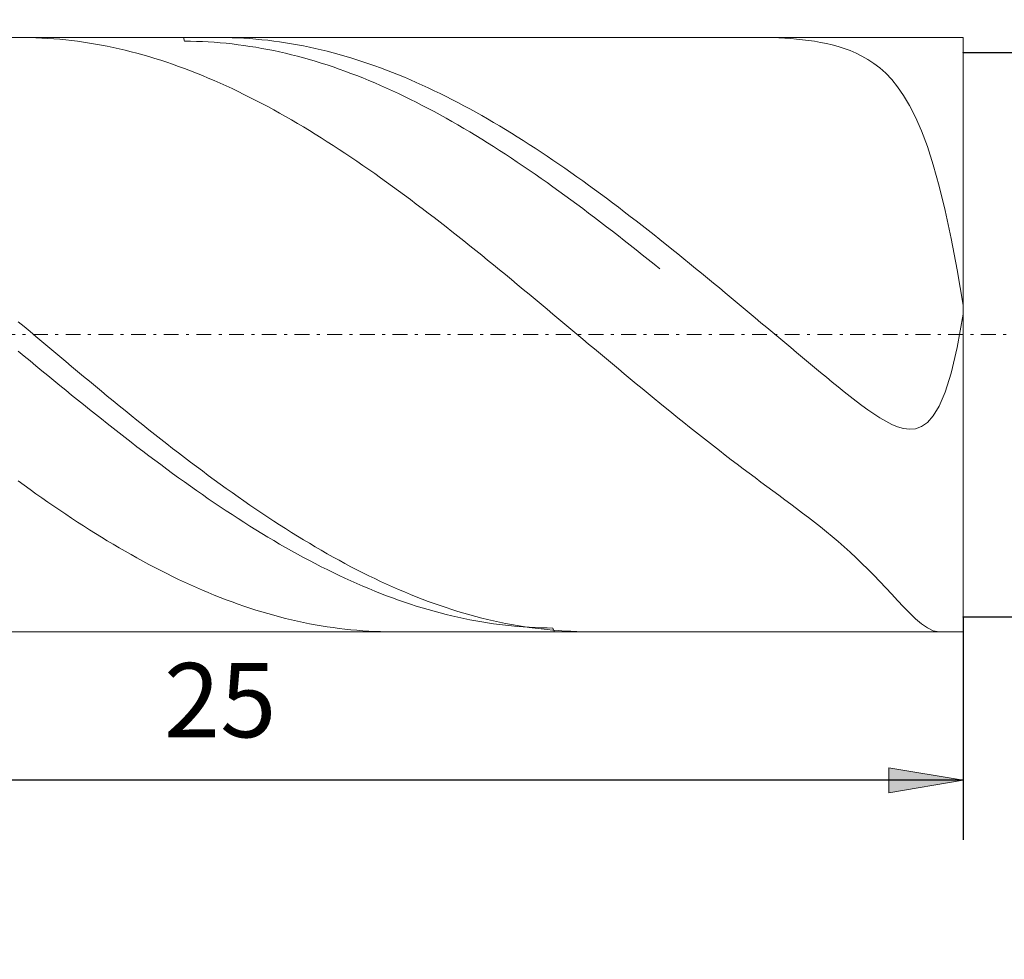
# Model space of a CAD drawing. Units: millimetres. Extents: x -135 to 143, y -100 to 100.
# Drawn here: x -80 to -46, y -16 to 16 of the extents above; entities that cross this region are included whole.
import ezdxf

# ---------------------------------------------------------------- set-up
doc = ezdxf.new("R2010")
doc.units = ezdxf.units.MM
doc.header["$MEASUREMENT"] = 0
doc.linetypes.add('DASHDOT', pattern=[1, 0.5, -0.25, 0, -0.25])
doc.layers.get('0').update_dxf_attribs({"lineweight": 0})
doc.layers.add('Bemassung', color=7, linetype='Continuous', lineweight=0)
doc.layers.add('Geo', color=7, linetype='Continuous', lineweight=0)
doc.styles.get("Standard").update_dxf_attribs({"font": 'Arial'})
doc.dimstyles.new('BEM-ISBE', dxfattribs={"dimtxt": 2.5, "dimasz": 2.5, "dimexe": 1.25, "dimexo": 0.625, "dimtad": 1, "dimdec": 3, "dimzin": 0, "dimdsep": 46, "dimtxsty": 'Standard', "dimblk": 'VDDIM_DEFAULT', "dimcen": 0.09, "dimadec": 3, "dimazin": 0, "dimtol": 1, "dimtm": 1e-09, "dimtfac": 0.5, "dimtdec": 3, "dimtmove": 0, "dimatfit": 3, "dimfxl": 1, "dimtolj": 1, "dimtzin": 0, "dimarcsym": 0})

# ---------------------------------------------------------------- blocks, each defined once
blk = doc.blocks.new('VDDIM_DEFAULT')
at = {"linetype": 'Continuous'}
blk.add_hatch(color=0, dxfattribs=at).paths.add_polyline_path([(0, 0), (-1, -0.1665), (-1, 0.1665)], flags=0)
at = {"color": 0, "linetype": 'Continuous'}
blk.add_lwpolyline([(0, 0), (-1, -0.1665), (-1, 0.1665), (0, 0)], dxfattribs=at)
blk = doc.blocks.new('*D5')
at = {"layer": 'Bemassung', "color": 0, "lineweight": -2}
for p, q in [((-97.752, -12.046), (-97.752, 41.954)), ((-7.752, 14.454), (-7.752, 24.954)), ((-97.752, 22.954), (-7.752, 22.954))]:
    blk.add_line(p, q, dxfattribs=at)
at = {"layer": 'Bemassung', "color": 0}
for p in [(-7.752, 14.454), (-97.752, -12.046)]:
    blk.add_point(p, dxfattribs=at)
at = {"layer": 'Bemassung', "color": 0, "lineweight": -2, "xscale": 2.5, "yscale": 2.5, "zscale": 2.5, "rotation": 180}
blk.add_blockref('VDDIM_DEFAULT', (-97.752, 22.954), dxfattribs=at)
at = {"layer": 'Bemassung', "color": 0, "lineweight": -2, "xscale": 2.5, "yscale": 2.5, "zscale": 2.5}
blk.add_blockref('VDDIM_DEFAULT', (-7.752, 22.954), dxfattribs=at)
at = {"layer": 'Bemassung', "color": 0, "insert": (-52.752, 23.621), "char_height": 2.5, "attachment_point": 8}
blk.add_mtext('45', dxfattribs=at)
blk = doc.blocks.new('*D6')
at = {"layer": 'Bemassung', "color": 0, "lineweight": -2}
for p, q in [((-97.752, -12.046), (-97.752, 41.954)), ((-6.752, 14.954), (-6.752, 31.954)), ((-97.752, 29.954), (-6.752, 29.954))]:
    blk.add_line(p, q, dxfattribs=at)
at = {"layer": 'Bemassung', "color": 0}
for p in [(-6.752, 14.954), (-97.752, -12.046)]:
    blk.add_point(p, dxfattribs=at)
at = {"layer": 'Bemassung', "color": 0, "lineweight": -2, "xscale": 2.5, "yscale": 2.5, "zscale": 2.5, "rotation": 180}
blk.add_blockref('VDDIM_DEFAULT', (-97.752, 29.954), dxfattribs=at)
at = {"layer": 'Bemassung', "color": 0, "lineweight": -2, "xscale": 2.5, "yscale": 2.5, "zscale": 2.5}
blk.add_blockref('VDDIM_DEFAULT', (-6.752, 29.954), dxfattribs=at)
at = {"layer": 'Bemassung', "color": 0, "insert": (-52.252, 30.621), "char_height": 2.5, "attachment_point": 8}
blk.add_mtext('45.5', dxfattribs=at)
blk = doc.blocks.new('*D7')
at = {"layer": 'Bemassung', "color": 0, "lineweight": -2}
for p, q in [((-97.752, -12.046), (-97.752, 41.954)), ((-47.752, -4.546), (-47.752, -12.046)), ((-47.752, -10.046), (-97.752, -10.046))]:
    blk.add_line(p, q, dxfattribs=at)
at = {"layer": 'Bemassung', "color": 0}
for p in [(-47.752, -4.546), (-97.752, -12.046)]:
    blk.add_point(p, dxfattribs=at)
at = {"layer": 'Bemassung', "color": 0, "lineweight": -2, "xscale": 2.5, "yscale": 2.5, "zscale": 2.5, "rotation": 180}
blk.add_blockref('VDDIM_DEFAULT', (-97.752, -10.046), dxfattribs=at)
at = {"layer": 'Bemassung', "color": 0, "lineweight": -2, "xscale": 2.5, "yscale": 2.5, "zscale": 2.5}
blk.add_blockref('VDDIM_DEFAULT', (-47.752, -10.046), dxfattribs=at)
at = {"layer": 'Bemassung', "color": 0, "insert": (-72.752, -9.379), "char_height": 2.5, "attachment_point": 8}
blk.add_mtext('25', dxfattribs=at)
blk = doc.blocks.new('*D8')
at = {"layer": 'Bemassung', "color": 0, "lineweight": -2}
for p, q in [((-97.752, -12.046), (-97.752, 41.954)), ((102.248, 13.954), (102.248, 41.954)), ((102.248, 39.954), (-97.752, 39.954))]:
    blk.add_line(p, q, dxfattribs=at)
at = {"layer": 'Bemassung', "color": 0}
for p in [(102.248, 13.954), (-97.752, -12.046)]:
    blk.add_point(p, dxfattribs=at)
at = {"layer": 'Bemassung', "color": 0, "lineweight": -2, "xscale": 2.5, "yscale": 2.5, "zscale": 2.5, "rotation": 180}
blk.add_blockref('VDDIM_DEFAULT', (-97.752, 39.954), dxfattribs=at)
at = {"layer": 'Bemassung', "color": 0, "lineweight": -2, "xscale": 2.5, "yscale": 2.5, "zscale": 2.5}
blk.add_blockref('VDDIM_DEFAULT', (102.248, 39.954), dxfattribs=at)
at = {"layer": 'Bemassung', "color": 0, "insert": (2.248, 40.621), "char_height": 2.5, "attachment_point": 8}
blk.add_mtext('100', dxfattribs=at)
blk = doc.blocks.new('*D4')
at = {"layer": 'Bemassung', "color": 0, "lineweight": -2}
for p, q in [((-47.752, 14.454), (-34.752, 14.454)), ((-36.752, -16.07), (-36.752, 14.454)), ((-47.752, -4.546), (-34.752, -4.546))]:
    blk.add_line(p, q, dxfattribs=at)
at = {"layer": 'Bemassung', "color": 0}
for p in [(-47.752, 14.454), (-47.752, -4.546)]:
    blk.add_point(p, dxfattribs=at)
at = {"layer": 'Bemassung', "color": 0, "lineweight": -2, "xscale": 2.5, "yscale": 2.5, "zscale": 2.5}
for p, rotation in [((-36.752, 14.454), 90), ((-36.752, -4.546), 270)]:
    blk.add_blockref('VDDIM_DEFAULT', p, dxfattribs=dict(at, rotation=rotation))
at = {"layer": 'Bemassung', "color": 0, "insert": (-37.419, -8.221), "char_height": 2.5, "attachment_point": 8, "rotation": 90}
blk.add_mtext('Ø9.5', dxfattribs=at)

msp = doc.modelspace()

# ---------------------------------------------------------------- linework, layer by layer
at = {"layer": 'Geo'}
for p, q in [((-97.752, 14.954), (-47.752, 14.954)), ((-79.448, 14.954), (-79.352, 14.9536)), ((-79.352, 14.9536), (-79.152, 14.9509)), ((-79.152, 14.9509), (-78.952, 14.9453)), ((-78.952, 14.9453), (-78.752, 14.9369)), ((-78.752, 14.9369), (-78.552, 14.9257)), ((-78.552, 14.9257), (-78.352, 14.9117)), ((-73.9824, 14.954), (-73.952, 14.8295)), ((-72.792, 14.954), (-72.752, 14.9539)), ((-72.752, 14.9539), (-72.552, 14.9519)), ((-72.552, 14.9519), (-72.352, 14.9472)), ((-72.352, 14.9472), (-72.152, 14.9396)), ((-72.152, 14.9396), (-71.952, 14.9291)), ((-71.952, 14.9291), (-71.752, 14.9159)), ((-71.752, 14.9159), (-71.552, 14.8999)), ((-54.352, 14.9531), (-54.5009, 14.954)), ((-54.152, 14.9494), (-54.352, 14.9531)), ((-53.952, 14.9426), (-54.152, 14.9494)), ((-53.752, 14.9325), (-53.952, 14.9426)), ((-53.552, 14.9191), (-53.752, 14.9325)), ((-53.352, 14.9021), (-53.552, 14.9191)), ((-47.752, 14.954), (-47.752, 14.454)), ((-47.752, 14.954), (-47.752, -5.046)), ((-78.352, 14.9117), (-78.152, 14.8949)), ((-78.152, 14.8949), (-77.952, 14.8753)), ((-77.952, 14.8753), (-77.752, 14.8529)), ((-77.752, 14.8529), (-77.552, 14.8277)), ((-77.552, 14.8277), (-77.352, 14.7997)), ((-77.352, 14.7997), (-77.152, 14.769)), ((-77.152, 14.769), (-76.952, 14.7355)), ((-76.952, 14.7355), (-76.752, 14.6992)), ((-76.752, 14.6992), (-76.552, 14.6602)), ((-76.552, 14.6602), (-76.352, 14.6184)), ((-76.352, 14.6184), (-76.152, 14.574)), ((-73.952, 14.8295), (-73.752, 14.8277)), ((-73.752, 14.8277), (-73.552, 14.8231)), ((-73.552, 14.8231), (-73.352, 14.8157)), ((-73.352, 14.8157), (-73.152, 14.8056)), ((-73.152, 14.8056), (-72.952, 14.7927)), ((-72.952, 14.7927), (-72.752, 14.777)), ((-72.752, 14.777), (-72.552, 14.7585)), ((-72.552, 14.7585), (-72.352, 14.7373)), ((-72.352, 14.7373), (-72.152, 14.7133)), ((-72.152, 14.7133), (-71.952, 14.6866)), ((-71.952, 14.6866), (-71.752, 14.6571)), ((-71.752, 14.6571), (-71.552, 14.6249)), ((-71.552, 14.8999), (-71.352, 14.8811)), ((-71.552, 14.6249), (-71.352, 14.59)), ((-71.352, 14.8811), (-71.152, 14.8594)), ((-71.352, 14.59), (-71.152, 14.5523)), ((-71.152, 14.8594), (-70.952, 14.835)), ((-70.952, 14.835), (-70.752, 14.8078)), ((-70.752, 14.8078), (-70.552, 14.7779)), ((-70.552, 14.7779), (-70.352, 14.7451)), ((-70.352, 14.7451), (-70.152, 14.7096)), ((-70.152, 14.7096), (-69.952, 14.6714)), ((-69.952, 14.6714), (-69.752, 14.6304)), ((-69.752, 14.6304), (-69.552, 14.5867)), ((-69.552, 14.5867), (-69.352, 14.5403)), ((-53.152, 14.8812), (-53.352, 14.9021)), ((-52.952, 14.8562), (-53.152, 14.8812)), ((-52.752, 14.8265), (-52.952, 14.8562)), ((-52.552, 14.7918), (-52.752, 14.8265)), ((-52.352, 14.7513), (-52.552, 14.7918)), ((-52.152, 14.7042), (-52.352, 14.7513)), ((-51.952, 14.6498), (-52.152, 14.7042)), ((-51.752, 14.5867), (-51.952, 14.6498)), ((-51.552, 14.5137), (-51.752, 14.5867)), ((-76.152, 14.574), (-75.952, 14.5268)), ((-75.952, 14.5268), (-75.752, 14.4769)), ((-75.752, 14.4769), (-75.552, 14.4244)), ((-75.552, 14.4244), (-75.352, 14.3691)), ((-75.352, 14.3691), (-75.152, 14.3113)), ((-75.152, 14.3113), (-74.952, 14.2508)), ((-74.952, 14.2508), (-74.752, 14.1876)), ((-71.152, 14.5523), (-70.952, 14.512)), ((-70.952, 14.512), (-70.752, 14.469)), ((-70.752, 14.469), (-70.552, 14.4232)), ((-70.552, 14.4232), (-70.352, 14.3749)), ((-70.352, 14.3749), (-70.152, 14.3238)), ((-70.152, 14.3238), (-69.952, 14.2702)), ((-69.952, 14.2702), (-69.752, 14.2139)), ((-69.352, 14.5403), (-69.152, 14.4911)), ((-69.152, 14.4911), (-68.952, 14.4393)), ((-68.952, 14.4393), (-68.752, 14.3849)), ((-68.752, 14.3849), (-68.552, 14.3277)), ((-68.552, 14.3277), (-68.352, 14.268)), ((-68.352, 14.268), (-68.152, 14.2056)), ((-51.352, 14.4292), (-51.552, 14.5137)), ((-51.152, 14.3311), (-51.352, 14.4292)), ((-50.952, 14.2171), (-51.152, 14.3311)), ((-47.752, 14.454), (-7.752, 14.454)), ((-47.752, 14.454), (-47.752, -4.546)), ((-74.752, 14.1876), (-74.552, 14.1219)), ((-74.552, 14.1219), (-74.352, 14.0536)), ((-74.352, 14.0536), (-74.152, 13.9827)), ((-74.152, 13.9827), (-73.952, 13.9093)), ((-69.752, 14.2139), (-69.552, 14.155)), ((-69.552, 14.155), (-69.352, 14.0935)), ((-69.352, 14.0935), (-69.152, 14.0294)), ((-69.152, 14.0294), (-68.952, 13.9628)), ((-68.952, 13.9628), (-68.752, 13.8936)), ((-68.152, 14.2056), (-67.952, 14.1406)), ((-67.952, 14.1406), (-67.752, 14.073)), ((-67.752, 14.073), (-67.552, 14.0028)), ((-67.552, 14.0028), (-67.352, 13.9301)), ((-67.352, 13.9301), (-67.152, 13.8549)), ((-50.752, 14.0845), (-50.952, 14.2171)), ((-50.552, 13.9299), (-50.752, 14.0845)), ((-50.352, 13.7496), (-50.552, 13.9299)), ((-73.952, 13.9093), (-73.752, 13.8334)), ((-73.752, 13.8334), (-73.552, 13.7549)), ((-73.552, 13.7549), (-73.352, 13.674)), ((-73.352, 13.674), (-73.152, 13.5906)), ((-73.152, 13.5906), (-72.952, 13.5048)), ((-68.752, 13.8936), (-68.552, 13.8219)), ((-68.552, 13.8219), (-68.352, 13.7478)), ((-68.352, 13.7478), (-68.152, 13.6711)), ((-68.152, 13.6711), (-67.952, 13.592)), ((-67.952, 13.592), (-67.752, 13.5105)), ((-67.152, 13.8549), (-66.952, 13.7771)), ((-66.952, 13.7771), (-66.752, 13.6969)), ((-66.752, 13.6969), (-66.552, 13.6142)), ((-66.552, 13.6142), (-66.352, 13.5291)), ((-50.152, 13.539), (-50.352, 13.7496)), ((-72.952, 13.5048), (-72.752, 13.4166)), ((-72.752, 13.4166), (-72.552, 13.326)), ((-72.552, 13.326), (-72.352, 13.2331)), ((-67.752, 13.5105), (-67.552, 13.4265)), ((-67.552, 13.4265), (-67.352, 13.3402)), ((-67.352, 13.3402), (-67.152, 13.2515)), ((-66.352, 13.5291), (-66.152, 13.4416)), ((-66.152, 13.4416), (-65.952, 13.3516)), ((-65.952, 13.3516), (-65.752, 13.2593)), ((-65.752, 13.2593), (-65.552, 13.1647)), ((-49.952, 13.2928), (-50.152, 13.539)), ((-49.752, 13.005), (-49.952, 13.2928)), ((-72.352, 13.2331), (-72.152, 13.1378)), ((-72.152, 13.1378), (-71.952, 13.0402)), ((-71.952, 13.0402), (-71.752, 12.9403)), ((-71.752, 12.9403), (-71.552, 12.8382)), ((-67.152, 13.2515), (-66.952, 13.1604)), ((-66.952, 13.1604), (-66.752, 13.0671)), ((-66.752, 13.0671), (-66.552, 12.9715)), ((-66.552, 12.9715), (-66.352, 12.8736)), ((-65.552, 13.1647), (-65.352, 13.0678)), ((-65.352, 13.0678), (-65.152, 12.9685)), ((-65.152, 12.9685), (-64.952, 12.867)), ((-49.552, 12.6686), (-49.752, 13.005)), ((-71.552, 12.8382), (-71.352, 12.7339)), ((-71.352, 12.7339), (-71.152, 12.6274)), ((-71.152, 12.6274), (-70.952, 12.5187)), ((-66.352, 12.8736), (-66.152, 12.7734)), ((-66.152, 12.7734), (-65.952, 12.6711)), ((-65.952, 12.6711), (-65.752, 12.5666)), ((-64.952, 12.867), (-64.752, 12.7633)), ((-64.752, 12.7633), (-64.552, 12.6574)), ((-64.552, 12.6574), (-64.352, 12.5493)), ((-49.352, 12.2757), (-49.552, 12.6686)), ((-70.952, 12.5187), (-70.752, 12.4079)), ((-70.752, 12.4079), (-70.552, 12.2949)), ((-70.552, 12.2949), (-70.352, 12.1799)), ((-65.752, 12.5666), (-65.552, 12.46)), ((-65.552, 12.46), (-65.352, 12.3512)), ((-65.352, 12.3512), (-65.152, 12.2404)), ((-64.352, 12.5493), (-64.152, 12.4391)), ((-64.152, 12.4391), (-63.952, 12.3268)), ((-63.952, 12.3268), (-63.752, 12.2124)), ((-49.152, 11.8174), (-49.352, 12.2757)), ((-70.352, 12.1799), (-70.152, 12.0629)), ((-70.152, 12.0629), (-69.952, 11.9439)), ((-69.952, 11.9439), (-69.752, 11.8229)), ((-65.152, 12.2404), (-64.952, 12.1275)), ((-64.952, 12.1275), (-64.752, 12.0126)), ((-64.752, 12.0126), (-64.552, 11.8957)), ((-63.752, 12.2124), (-63.552, 12.0959)), ((-63.552, 12.0959), (-63.352, 11.9774)), ((-63.352, 11.9774), (-63.152, 11.857)), ((-69.752, 11.8229), (-69.552, 11.7)), ((-69.552, 11.7), (-69.352, 11.5752)), ((-64.552, 11.8957), (-64.352, 11.7768)), ((-64.352, 11.7768), (-64.152, 11.6561)), ((-64.152, 11.6561), (-63.952, 11.5334)), ((-63.152, 11.857), (-62.952, 11.7346)), ((-62.952, 11.7346), (-62.752, 11.6103)), ((-62.752, 11.6103), (-62.552, 11.4841)), ((-48.952, 11.2841), (-49.152, 11.8174)), ((-69.352, 11.5752), (-69.152, 11.4485)), ((-69.152, 11.4485), (-68.952, 11.32)), ((-68.952, 11.32), (-68.752, 11.1896)), ((-63.952, 11.5334), (-63.752, 11.4089)), ((-63.752, 11.4089), (-63.552, 11.2826)), ((-63.552, 11.2826), (-63.352, 11.1545)), ((-62.552, 11.4841), (-62.352, 11.3561)), ((-62.352, 11.3561), (-62.152, 11.2263)), ((-48.752, 10.6655), (-48.952, 11.2841)), ((-68.752, 11.1896), (-68.552, 11.0576)), ((-68.552, 11.0576), (-68.352, 10.9238)), ((-63.352, 11.1545), (-63.152, 11.0246)), ((-63.152, 11.0246), (-62.952, 10.893)), ((-62.152, 11.2263), (-61.952, 11.0947)), ((-61.952, 11.0947), (-61.752, 10.9614)), ((-61.752, 10.9614), (-61.552, 10.8264)), ((-68.352, 10.9238), (-68.152, 10.7883)), ((-68.152, 10.7883), (-67.952, 10.6512)), ((-67.952, 10.6512), (-67.752, 10.5125)), ((-62.952, 10.893), (-62.752, 10.7598)), ((-62.752, 10.7598), (-62.552, 10.6249)), ((-62.552, 10.6249), (-62.352, 10.4884)), ((-61.552, 10.8264), (-61.352, 10.6898)), ((-61.352, 10.6898), (-61.152, 10.5515)), ((-48.552, 9.9509), (-48.752, 10.6655)), ((-67.752, 10.5125), (-67.552, 10.3722)), ((-67.552, 10.3722), (-67.352, 10.2304)), ((-62.352, 10.4884), (-62.152, 10.3504)), ((-62.152, 10.3504), (-61.952, 10.2108)), ((-61.152, 10.5515), (-60.952, 10.4116)), ((-60.952, 10.4116), (-60.752, 10.2703)), ((-67.352, 10.2304), (-67.152, 10.0871)), ((-67.152, 10.0871), (-66.952, 9.9424)), ((-66.952, 9.9424), (-66.752, 9.7962)), ((-61.952, 10.2108), (-61.752, 10.0698)), ((-61.752, 10.0698), (-61.552, 9.9273)), ((-60.752, 10.2703), (-60.552, 10.1274)), ((-60.552, 10.1274), (-60.352, 9.983)), ((-60.352, 9.983), (-60.152, 9.8373)), ((-48.352, 9.1298), (-48.552, 9.9509)), ((-66.752, 9.7962), (-66.552, 9.6487)), ((-66.552, 9.6487), (-66.352, 9.4999)), ((-61.552, 9.9273), (-61.352, 9.7835)), ((-61.352, 9.7835), (-61.152, 9.6382)), ((-61.152, 9.6382), (-60.952, 9.4917)), ((-60.152, 9.8373), (-59.952, 9.6902)), ((-59.952, 9.6902), (-59.752, 9.5417)), ((-66.352, 9.4999), (-66.152, 9.3498)), ((-66.152, 9.3498), (-65.952, 9.1984)), ((-60.952, 9.4917), (-60.752, 9.3438)), ((-60.752, 9.3438), (-60.552, 9.1948)), ((-59.752, 9.5417), (-59.552, 9.3919)), ((-59.552, 9.3919), (-59.352, 9.2409)), ((-65.952, 9.1984), (-65.752, 9.0459)), ((-65.752, 9.0459), (-65.552, 8.8922)), ((-60.552, 9.1948), (-60.352, 9.0445)), ((-60.352, 9.0445), (-60.152, 8.8931)), ((-59.352, 9.2409), (-59.152, 9.0887)), ((-59.152, 9.0887), (-58.952, 8.9353)), ((-48.152, 8.1928), (-48.352, 9.1298)), ((-65.552, 8.8922), (-65.352, 8.7374)), ((-65.352, 8.7374), (-65.152, 8.5815)), ((-60.152, 8.8931), (-59.952, 8.7406)), ((-59.952, 8.7406), (-59.752, 8.587)), ((-58.952, 8.9353), (-58.752, 8.7808)), ((-58.752, 8.7808), (-58.552, 8.6253)), ((-58.552, 8.6253), (-58.352, 8.4687)), ((-65.152, 8.5815), (-64.952, 8.4246)), ((-64.952, 8.4246), (-64.752, 8.2667)), ((-59.752, 8.587), (-59.552, 8.4324)), ((-59.552, 8.4324), (-59.352, 8.2768)), ((-58.352, 8.4687), (-58.152, 8.3111)), ((-58.152, 8.3111), (-57.952, 8.1525)), ((-64.752, 8.2667), (-64.552, 8.1079)), ((-64.552, 8.1079), (-64.352, 7.9483)), ((-59.352, 8.2768), (-59.152, 8.1202)), ((-59.152, 8.1202), (-58.952, 7.9628)), ((-58.952, 7.9628), (-58.752, 7.8045)), ((-57.952, 8.1525), (-57.552, 7.8328)), ((-47.952, 7.1327), (-48.152, 8.1928)), ((-64.352, 7.9483), (-64.152, 7.7877)), ((-64.152, 7.7877), (-63.952, 7.6264)), ((-63.952, 7.6264), (-63.752, 7.4643)), ((-58.752, 7.8045), (-58.552, 7.6455)), ((-58.552, 7.6455), (-58.352, 7.4856)), ((-57.552, 7.8328), (-57.352, 7.6716)), ((-57.352, 7.6716), (-57.152, 7.5098)), ((-63.752, 7.4643), (-63.552, 7.3015)), ((-63.552, 7.3015), (-63.352, 7.1381)), ((-58.352, 7.4856), (-58.152, 7.3251)), ((-58.152, 7.3251), (-57.952, 7.1639)), ((-57.152, 7.5098), (-56.952, 7.3472)), ((-56.952, 7.3472), (-56.752, 7.1839)), ((-63.352, 7.1381), (-63.152, 6.974)), ((-63.152, 6.974), (-62.952, 6.8094)), ((-56.752, 7.1839), (-56.552, 7.02)), ((-56.552, 7.02), (-56.352, 6.8555)), ((-47.752, 5.9464), (-47.952, 7.1327)), ((-62.952, 6.8094), (-62.752, 6.6442)), ((-62.752, 6.6442), (-62.552, 6.4786)), ((-56.352, 6.8555), (-56.152, 6.6905)), ((-56.152, 6.6905), (-55.952, 6.525)), ((-62.552, 6.4786), (-62.352, 6.3125)), ((-62.352, 6.3125), (-62.152, 6.146)), ((-55.952, 6.525), (-55.752, 6.359)), ((-55.752, 6.359), (-55.552, 6.1927)), ((-62.152, 6.146), (-61.952, 5.9793)), ((-61.952, 5.9793), (-61.752, 5.8122)), ((-55.552, 6.1927), (-55.352, 6.026)), ((-55.352, 6.026), (-55.152, 5.859)), ((-61.752, 5.8122), (-61.552, 5.6449)), ((-61.552, 5.6449), (-61.352, 5.4774)), ((-55.152, 5.859), (-54.952, 5.6918)), ((-54.952, 5.6918), (-54.752, 5.5243)), ((-47.952, 4.5193), (-47.752, 5.6403)), ((-47.752, 5.6065), (-47.752, 5.9464)), ((-47.752, 5.6403), (-47.752, 5.5359)), ((-79.552, 5.3902), (-79.352, 5.2225)), ((-61.352, 5.4774), (-61.152, 5.3097)), ((-61.152, 5.3097), (-60.952, 5.142)), ((-54.752, 5.5243), (-54.552, 5.3567)), ((-54.552, 5.3567), (-54.352, 5.189)), ((-47.752, 5.5359), (-47.752, 5.6065)), ((-79.352, 5.2225), (-79.152, 5.0547)), ((-79.152, 5.0547), (-78.952, 4.8869)), ((-60.952, 5.142), (-60.752, 4.9741)), ((-60.752, 4.9741), (-60.552, 4.8063)), ((-54.352, 5.189), (-54.152, 5.0212)), ((-54.152, 5.0212), (-53.952, 4.8534)), ((-78.952, 4.8869), (-78.752, 4.7191)), ((-78.752, 4.7191), (-78.552, 4.5513)), ((-60.552, 4.8063), (-60.352, 4.6386)), ((-53.952, 4.8534), (-53.752, 4.6856)), ((-53.752, 4.6856), (-53.552, 4.518)), ((-79.552, 4.3987), (-79.352, 4.2334)), ((-78.552, 4.5513), (-78.352, 4.3837)), ((-78.352, 4.3837), (-78.152, 4.2163)), ((-60.352, 4.6386), (-60.152, 4.4709)), ((-60.152, 4.4709), (-59.952, 4.3033)), ((-53.552, 4.518), (-53.352, 4.3505)), ((-53.352, 4.3505), (-53.152, 4.1833)), ((-48.152, 3.6603), (-47.952, 4.5193)), ((-79.352, 4.2334), (-79.152, 4.0682)), ((-79.152, 4.0682), (-78.952, 3.9032)), ((-78.152, 4.2163), (-77.952, 4.049)), ((-77.952, 4.049), (-77.752, 3.882)), ((-59.952, 4.3033), (-59.752, 4.136)), ((-59.752, 4.136), (-59.552, 3.9688)), ((-53.152, 4.1833), (-52.952, 4.0165)), ((-52.952, 4.0165), (-52.752, 3.8501)), ((-78.952, 3.9032), (-78.752, 3.7386)), ((-78.752, 3.7386), (-78.552, 3.5743)), ((-77.752, 3.882), (-77.552, 3.7153)), ((-77.552, 3.7153), (-77.352, 3.549)), ((-59.552, 3.9688), (-59.352, 3.802)), ((-59.352, 3.802), (-59.152, 3.6354)), ((-52.752, 3.8501), (-52.552, 3.6844)), ((-52.552, 3.6844), (-52.352, 3.5194)), ((-48.352, 3.0174), (-48.152, 3.6603)), ((-78.552, 3.5743), (-78.352, 3.4104)), ((-78.352, 3.4104), (-78.152, 3.2469)), ((-77.352, 3.549), (-77.152, 3.383)), ((-77.152, 3.383), (-76.952, 3.2175)), ((-59.152, 3.6354), (-58.952, 3.4693)), ((-58.952, 3.4693), (-58.752, 3.3035)), ((-52.352, 3.5194), (-52.152, 3.3555)), ((-52.152, 3.3555), (-51.952, 3.193)), ((-78.152, 3.2469), (-77.952, 3.0839)), ((-77.952, 3.0839), (-77.752, 2.9215)), ((-76.952, 3.2175), (-76.752, 3.0525)), ((-76.752, 3.0525), (-76.552, 2.888)), ((-58.752, 3.3035), (-58.552, 3.1383)), ((-58.552, 3.1383), (-58.352, 2.9735)), ((-51.952, 3.193), (-51.752, 3.0324)), ((-51.752, 3.0324), (-51.552, 2.8741)), ((-48.552, 2.5483), (-48.352, 3.0174)), ((-77.752, 2.9215), (-77.552, 2.7596)), ((-77.552, 2.7596), (-77.352, 2.5983)), ((-76.552, 2.888), (-76.352, 2.7241)), ((-76.352, 2.7241), (-76.152, 2.5608)), ((-58.352, 2.9735), (-58.152, 2.8093)), ((-58.152, 2.8093), (-57.952, 2.6457)), ((-51.552, 2.8741), (-51.352, 2.719)), ((-51.352, 2.719), (-51.152, 2.568)), ((-77.352, 2.5983), (-77.152, 2.4377)), ((-77.152, 2.4377), (-76.952, 2.2778)), ((-76.152, 2.5608), (-75.952, 2.3982)), ((-75.952, 2.3982), (-75.752, 2.2364)), ((-57.552, 2.3205), (-57.952, 2.6457)), ((-57.352, 2.1589), (-57.552, 2.3205)), ((-51.152, 2.568), (-50.952, 2.4224)), ((-50.952, 2.4224), (-50.752, 2.2839)), ((-48.752, 2.2171), (-48.552, 2.5483)), ((-76.952, 2.2778), (-76.752, 2.1187)), ((-76.752, 2.1187), (-76.552, 1.9603)), ((-75.752, 2.2364), (-75.552, 2.0752)), ((-75.552, 2.0752), (-75.352, 1.9149)), ((-57.152, 1.9982), (-57.352, 2.1589)), ((-56.952, 1.8383), (-57.152, 1.9982)), ((-50.752, 2.2839), (-50.552, 2.1546)), ((-50.552, 2.1546), (-50.352, 2.0371)), ((-50.352, 2.0371), (-50.152, 1.935)), ((-49.152, 1.8578), (-48.952, 1.9947)), ((-48.952, 1.9947), (-48.752, 2.2171)), ((-76.552, 1.9603), (-76.352, 1.8028)), ((-76.352, 1.8028), (-76.152, 1.6462)), ((-75.352, 1.9149), (-75.152, 1.7555)), ((-75.152, 1.7555), (-74.952, 1.5969)), ((-56.752, 1.6793), (-56.952, 1.8383)), ((-56.552, 1.5212), (-56.752, 1.6793)), ((-50.152, 1.935), (-49.952, 1.8527)), ((-49.952, 1.8527), (-49.752, 1.7957)), ((-49.752, 1.7957), (-49.552, 1.7712)), ((-49.552, 1.7712), (-49.352, 1.7881)), ((-49.352, 1.7881), (-49.152, 1.8578)), ((-76.152, 1.6462), (-75.952, 1.4905)), ((-75.952, 1.4905), (-75.752, 1.3358)), ((-75.752, 1.3358), (-75.552, 1.1821)), ((-74.952, 1.5969), (-74.752, 1.4393)), ((-74.752, 1.4393), (-74.552, 1.2827)), ((-56.352, 1.364), (-56.552, 1.5212)), ((-56.152, 1.2078), (-56.352, 1.364)), ((-75.552, 1.1821), (-75.352, 1.0295)), ((-75.352, 1.0295), (-75.152, 0.878)), ((-74.552, 1.2827), (-74.352, 1.1272)), ((-74.352, 1.1272), (-74.152, 0.9727)), ((-55.952, 1.0526), (-56.152, 1.2078)), ((-55.752, 0.8984), (-55.952, 1.0526)), ((-75.152, 0.878), (-74.952, 0.7276)), ((-74.952, 0.7276), (-74.752, 0.5784)), ((-74.152, 0.9727), (-73.952, 0.8193)), ((-73.952, 0.8193), (-73.752, 0.6671)), ((-73.752, 0.6671), (-73.552, 0.5161)), ((-55.552, 0.7452), (-55.752, 0.8984)), ((-55.352, 0.5929), (-55.552, 0.7452)), ((-74.752, 0.5784), (-74.552, 0.4304)), ((-74.552, 0.4304), (-74.352, 0.2838)), ((-73.552, 0.5161), (-73.352, 0.3663)), ((-73.352, 0.3663), (-73.152, 0.2178)), ((-55.152, 0.4415), (-55.352, 0.5929)), ((-54.952, 0.291), (-55.152, 0.4415)), ((-79.552, 0.0297), (-79.352, -0.1156)), ((-74.352, 0.2838), (-74.152, 0.1384)), ((-74.152, 0.1384), (-73.952, -0.0056)), ((-73.152, 0.2178), (-72.952, 0.0707)), ((-72.952, 0.0707), (-72.752, -0.075)), ((-54.752, 0.1413), (-54.952, 0.291)), ((-54.552, -0.0079), (-54.752, 0.1413)), ((-79.352, -0.1156), (-79.152, -0.2595)), ((-79.152, -0.2595), (-78.952, -0.402)), ((-73.952, -0.0056), (-73.752, -0.1482)), ((-73.752, -0.1482), (-73.552, -0.2894)), ((-73.552, -0.2894), (-73.352, -0.4291)), ((-72.752, -0.075), (-72.552, -0.2194)), ((-72.552, -0.2194), (-72.352, -0.3623)), ((-54.352, -0.1565), (-54.552, -0.0079)), ((-54.152, -0.3049), (-54.352, -0.1565)), ((-53.952, -0.4533), (-54.152, -0.3049)), ((-78.952, -0.402), (-78.752, -0.543)), ((-78.752, -0.543), (-78.552, -0.6824)), ((-73.352, -0.4291), (-73.152, -0.5673)), ((-73.152, -0.5673), (-72.952, -0.7039)), ((-72.352, -0.3623), (-72.152, -0.5037)), ((-72.152, -0.5037), (-71.952, -0.6435)), ((-71.952, -0.6435), (-71.752, -0.7818)), ((-53.752, -0.6019), (-53.952, -0.4533)), ((-53.552, -0.751), (-53.752, -0.6019)), ((-78.552, -0.6824), (-78.352, -0.8202)), ((-78.352, -0.8202), (-78.152, -0.9564)), ((-78.152, -0.9564), (-77.952, -1.0909)), ((-72.952, -0.7039), (-72.752, -0.8389)), ((-72.752, -0.8389), (-72.552, -0.9723)), ((-72.552, -0.9723), (-72.352, -1.1041)), ((-71.752, -0.7818), (-71.552, -0.9184)), ((-71.552, -0.9184), (-71.352, -1.0534)), ((-53.352, -0.901), (-53.552, -0.751)), ((-53.152, -1.0523), (-53.352, -0.901)), ((-77.952, -1.0909), (-77.752, -1.2238)), ((-77.752, -1.2238), (-77.552, -1.3549)), ((-72.352, -1.1041), (-72.152, -1.2341)), ((-72.152, -1.2341), (-71.952, -1.3624)), ((-71.352, -1.0534), (-71.152, -1.1867)), ((-71.152, -1.1867), (-70.952, -1.3183)), ((-70.952, -1.3183), (-70.752, -1.4481)), ((-52.952, -1.2053), (-53.152, -1.0523)), ((-52.752, -1.3605), (-52.952, -1.2053)), ((-77.552, -1.3549), (-77.352, -1.4842)), ((-77.352, -1.4842), (-77.152, -1.6117)), ((-77.152, -1.6117), (-76.952, -1.7373)), ((-71.952, -1.3624), (-71.752, -1.4889)), ((-71.752, -1.4889), (-71.552, -1.6136)), ((-71.552, -1.6136), (-71.352, -1.7364)), ((-70.752, -1.4481), (-70.552, -1.5761)), ((-70.552, -1.5761), (-70.352, -1.7023)), ((-52.552, -1.5184), (-52.752, -1.3605)), ((-52.352, -1.6796), (-52.552, -1.5184)), ((-76.952, -1.7373), (-76.752, -1.8611)), ((-76.752, -1.8611), (-76.552, -1.9829)), ((-76.552, -1.9829), (-76.352, -2.1028)), ((-71.352, -1.7364), (-71.152, -1.8574)), ((-71.152, -1.8574), (-70.952, -1.9764)), ((-70.952, -1.9764), (-70.752, -2.0935)), ((-70.352, -1.7023), (-70.152, -1.8266)), ((-70.152, -1.8266), (-69.952, -1.949)), ((-69.952, -1.949), (-69.752, -2.0695)), ((-52.152, -1.8445), (-52.352, -1.6796)), ((-51.952, -2.0137), (-52.152, -1.8445)), ((-76.352, -2.1028), (-76.152, -2.2207)), ((-76.152, -2.2207), (-75.952, -2.3366)), ((-70.752, -2.0935), (-70.552, -2.2086)), ((-70.552, -2.2086), (-70.352, -2.3217)), ((-69.752, -2.0695), (-69.552, -2.1879)), ((-69.552, -2.1879), (-69.352, -2.3044)), ((-69.352, -2.3044), (-69.152, -2.4188)), ((-51.752, -2.1878), (-51.952, -2.0137)), ((-51.552, -2.3672), (-51.752, -2.1878)), ((-75.952, -2.3366), (-75.752, -2.4505)), ((-75.752, -2.4505), (-75.552, -2.5622)), ((-75.552, -2.5622), (-75.352, -2.6718)), ((-70.352, -2.3217), (-70.152, -2.4327)), ((-70.152, -2.4327), (-69.952, -2.5417)), ((-69.952, -2.5417), (-69.752, -2.6485)), ((-69.752, -2.6485), (-69.552, -2.7532)), ((-69.152, -2.4188), (-68.952, -2.5311)), ((-68.952, -2.5311), (-68.752, -2.6413)), ((-68.752, -2.6413), (-68.552, -2.7494)), ((-51.352, -2.5523), (-51.552, -2.3672)), ((-51.152, -2.7433), (-51.352, -2.5523)), ((-75.352, -2.6718), (-75.152, -2.7793)), ((-75.152, -2.7793), (-74.952, -2.8846)), ((-74.952, -2.8846), (-74.752, -2.9877)), ((-69.552, -2.7532), (-69.352, -2.8558)), ((-69.352, -2.8558), (-69.152, -2.9561)), ((-69.152, -2.9561), (-68.952, -3.0542)), ((-68.552, -2.7494), (-68.352, -2.8554)), ((-68.352, -2.8554), (-68.152, -2.9591)), ((-68.152, -2.9591), (-67.952, -3.0606)), ((-50.952, -2.9404), (-51.152, -2.7433)), ((-50.752, -3.1433), (-50.952, -2.9404)), ((-74.752, -2.9877), (-74.552, -3.0886)), ((-74.552, -3.0886), (-74.352, -3.1872)), ((-74.352, -3.1872), (-74.152, -3.2835)), ((-74.152, -3.2835), (-73.952, -3.3775)), ((-68.952, -3.0542), (-68.752, -3.15)), ((-68.752, -3.15), (-68.552, -3.2436)), ((-68.552, -3.2436), (-68.352, -3.3349)), ((-67.952, -3.0606), (-67.752, -3.1598)), ((-67.752, -3.1598), (-67.552, -3.2567)), ((-67.552, -3.2567), (-67.352, -3.3514)), ((-50.552, -3.3516), (-50.752, -3.1433)), ((-73.952, -3.3775), (-73.752, -3.4691)), ((-73.752, -3.4691), (-73.552, -3.5584)), ((-73.552, -3.5584), (-73.352, -3.6452)), ((-68.352, -3.3349), (-68.152, -3.4238)), ((-68.152, -3.4238), (-67.952, -3.5104)), ((-67.952, -3.5104), (-67.752, -3.5945)), ((-67.752, -3.5945), (-67.552, -3.6763)), ((-67.352, -3.3514), (-67.152, -3.4437)), ((-67.152, -3.4437), (-66.952, -3.5336)), ((-66.952, -3.5336), (-66.752, -3.6211)), ((-66.752, -3.6211), (-66.552, -3.7063)), ((-50.352, -3.5642), (-50.552, -3.3516)), ((-50.152, -3.7796), (-50.352, -3.5642)), ((-73.352, -3.6452), (-73.152, -3.7297)), ((-73.152, -3.7297), (-72.952, -3.8117)), ((-72.952, -3.8117), (-72.752, -3.8912)), ((-72.752, -3.8912), (-72.552, -3.9682)), ((-72.552, -3.9682), (-72.352, -4.0428)), ((-67.552, -3.6763), (-67.352, -3.7557)), ((-67.352, -3.7557), (-67.152, -3.8325)), ((-67.152, -3.8325), (-66.952, -3.907)), ((-66.952, -3.907), (-66.752, -3.9789)), ((-66.552, -3.7063), (-66.352, -3.789)), ((-66.352, -3.789), (-66.152, -3.8692)), ((-66.152, -3.8692), (-65.952, -3.9469)), ((-65.952, -3.9469), (-65.752, -4.0222)), ((-49.952, -3.9954), (-50.152, -3.7796)), ((-72.352, -4.0428), (-72.152, -4.1148)), ((-72.152, -4.1148), (-71.952, -4.1842)), ((-71.952, -4.1842), (-71.752, -4.2511)), ((-71.752, -4.2511), (-71.552, -4.3153)), ((-66.752, -3.9789), (-66.552, -4.0483)), ((-66.552, -4.0483), (-66.352, -4.1152)), ((-66.352, -4.1152), (-66.152, -4.1795)), ((-66.152, -4.1795), (-65.952, -4.2412)), ((-65.952, -4.2412), (-65.752, -4.3004)), ((-65.752, -4.0222), (-65.552, -4.0949)), ((-65.752, -4.3004), (-65.552, -4.3569)), ((-65.552, -4.0949), (-65.352, -4.165)), ((-65.352, -4.165), (-65.152, -4.2326)), ((-65.152, -4.2326), (-64.952, -4.2976)), ((-64.952, -4.2976), (-64.752, -4.36)), ((-49.752, -4.2082), (-49.952, -3.9954)), ((-49.552, -4.4136), (-49.752, -4.2082)), ((-71.552, -4.3153), (-71.352, -4.377)), ((-71.352, -4.377), (-71.152, -4.436)), ((-71.152, -4.436), (-70.952, -4.4924)), ((-70.952, -4.4924), (-70.752, -4.5462)), ((-70.752, -4.5462), (-70.552, -4.5972)), ((-70.552, -4.5972), (-70.352, -4.6456)), ((-65.552, -4.3569), (-65.352, -4.4108)), ((-65.352, -4.4108), (-65.152, -4.4621)), ((-65.152, -4.4621), (-64.952, -4.5108)), ((-64.952, -4.5108), (-64.752, -4.5567)), ((-64.752, -4.36), (-64.552, -4.4198)), ((-64.752, -4.5567), (-64.552, -4.6)), ((-64.552, -4.4198), (-64.352, -4.4769)), ((-64.552, -4.6), (-64.352, -4.6406)), ((-64.352, -4.4769), (-64.152, -4.5314)), ((-64.152, -4.5314), (-63.952, -4.5832)), ((-63.952, -4.5832), (-63.752, -4.6323)), ((-63.752, -4.6323), (-63.552, -4.6787)), ((-49.352, -4.6056), (-49.552, -4.4136)), ((-49.152, -4.7762), (-49.352, -4.6056)), ((-47.752, -5.046), (-47.752, -4.546)), ((-47.752, -4.546), (-7.752, -4.546)), ((-70.352, -4.6456), (-70.152, -4.6912)), ((-70.152, -4.6912), (-69.952, -4.7342)), ((-69.952, -4.7342), (-69.752, -4.7744)), ((-69.752, -4.7744), (-69.552, -4.8119)), ((-69.552, -4.8119), (-69.352, -4.8466)), ((-69.352, -4.8466), (-69.152, -4.8786)), ((-69.152, -4.8786), (-68.952, -4.9078)), ((-68.952, -4.9078), (-68.752, -4.9342)), ((-68.752, -4.9342), (-68.552, -4.9578)), ((-68.552, -4.9578), (-68.352, -4.9787)), ((-64.352, -4.6406), (-64.152, -4.6785)), ((-64.152, -4.6785), (-63.952, -4.7137)), ((-63.952, -4.7137), (-63.752, -4.7462)), ((-63.752, -4.7462), (-63.552, -4.7759)), ((-63.552, -4.6787), (-63.352, -4.7224)), ((-63.552, -4.7759), (-63.352, -4.8029)), ((-63.352, -4.7224), (-63.152, -4.7634)), ((-63.352, -4.8029), (-63.152, -4.8271)), ((-63.152, -4.7634), (-62.952, -4.8017)), ((-63.152, -4.8271), (-62.952, -4.8486)), ((-62.952, -4.8017), (-62.752, -4.8372)), ((-62.952, -4.8486), (-62.752, -4.8674)), ((-62.752, -4.8372), (-62.552, -4.8699)), ((-62.752, -4.8674), (-62.552, -4.8833)), ((-62.552, -4.8699), (-62.352, -4.8999)), ((-62.552, -4.8833), (-62.352, -4.8965)), ((-62.352, -4.8965), (-62.152, -4.9069)), ((-62.352, -4.8999), (-62.152, -4.9271)), ((-62.152, -4.9069), (-61.952, -4.9146)), ((-62.152, -4.9271), (-61.952, -4.9515)), ((-61.952, -4.9146), (-61.752, -4.9194)), ((-61.952, -4.9515), (-61.752, -4.9731)), ((-61.752, -4.9194), (-61.552, -4.9215)), ((-61.552, -4.9215), (-61.5024, -5.046)), ((-48.952, -4.9153), (-49.152, -4.7762)), ((-48.752, -5.0105), (-48.952, -4.9153)), ((-97.752, -5.046), (-47.752, -5.046)), ((-68.352, -4.9787), (-68.152, -4.9967)), ((-68.152, -4.9967), (-67.952, -5.012)), ((-67.952, -5.012), (-67.752, -5.0244)), ((-67.752, -5.0244), (-67.552, -5.034)), ((-67.552, -5.034), (-67.352, -5.0408)), ((-67.352, -5.0408), (-67.152, -5.0448)), ((-67.152, -5.0448), (-66.968, -5.046)), ((-61.752, -4.9731), (-61.552, -4.9919)), ((-61.552, -4.9919), (-61.352, -5.008)), ((-61.352, -5.008), (-61.152, -5.0212)), ((-61.152, -5.0212), (-60.952, -5.0316)), ((-60.952, -5.0316), (-60.752, -5.0392)), ((-60.752, -5.0392), (-60.552, -5.044)), ((-60.552, -5.044), (-60.352, -5.046)), ((-60.352, -5.046), (-60.312, -5.046)), ((-48.5528, -5.046), (-48.752, -5.0105))]:
    msp.add_line(p, q, dxfattribs=at)
at = {"layer": 'Geo', "linetype": 'Dashdot'}
msp.add_line((-97.752, 4.954), (102.248, 4.954), dxfattribs=at)

# ---------------------------------------------------------------- dimensions: what is measured, and where the dimension line sits
at = {"layer": 'Bemassung'}
for base, p1, p2, text, picture, middle in [((-97.752, 39.954), (102.248, 13.954), (-97.752, -12.046), '100', '*D8', (2.248, 40.6206)), ((-7.752, 22.954), (-97.752, -12.046), (-7.752, 14.454), '45', '*D5', (-52.752, 23.6206)), ((-6.752, 29.954), (-97.752, -12.046), (-6.752, 14.954), '45.5', '*D6', (-52.252, 30.6206)), ((-97.752, -10.046), (-47.752, -4.546), (-97.752, -12.046), '25', '*D7', (-72.752, -9.3794))]:
    dim = msp.add_linear_dim(base=base, p1=p1, p2=p2, text=text, dimstyle='BEM-ISBE', override={"dimgap": 0.625, "dimlfac": 0.5, "dimzin": 8, "dimtol": 0, "dimlim": 0, "dimtzin": 8}, dxfattribs=at)
    dim.commit()
    dim.dimension.update_dxf_attribs({"geometry": picture, "text_midpoint": middle})
dim = msp.add_linear_dim(base=(-36.752, 14.454), p1=(-47.752, -4.546), p2=(-47.752, 14.454), angle=90, text='Ø9.5', dimstyle='BEM-ISBE', override={"dimgap": 0.625, "dimlfac": 0.5, "dimzin": 8, "dimtol": 0, "dimlim": 0, "dimtzin": 8}, dxfattribs=at)
dim.commit()
dim.dimension.update_dxf_attribs({"geometry": '*D4', "text_midpoint": (-37.4187, -8.2208)})

doc.saveas('drawing.dxf')
